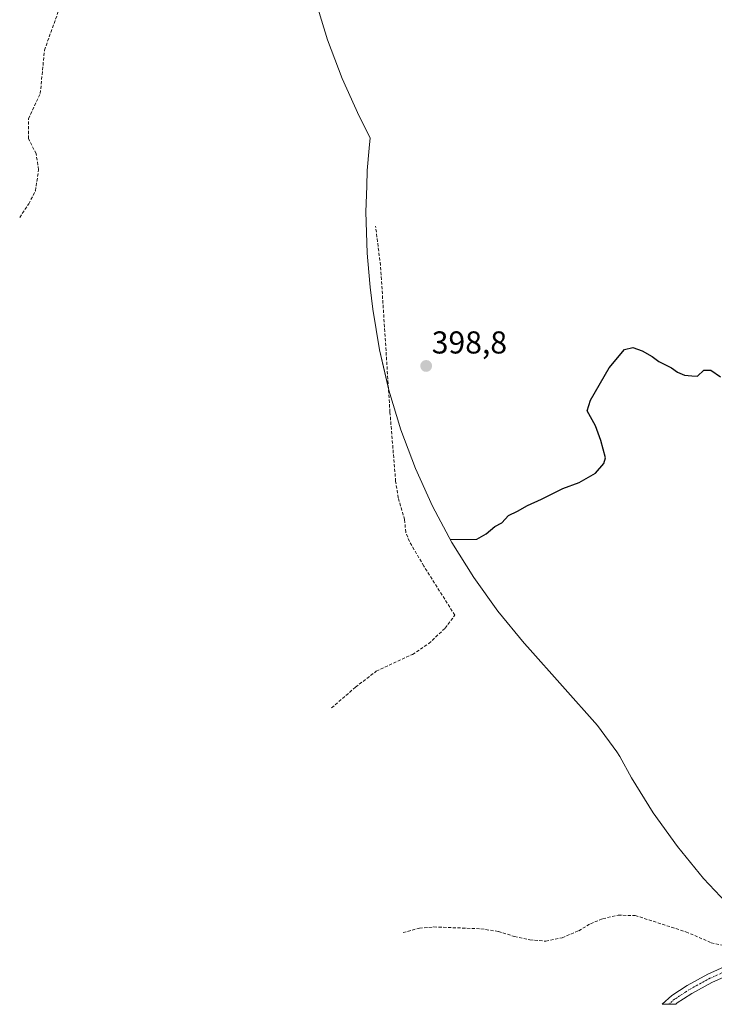
# Model space of a CAD drawing. Units: metres. Extents: x 608719 to 612222, y 4645993 to 4648359.
# Drawn here: x 610352 to 610572, y 4646020 to 4646332 of the extents above; entities that cross this region are included whole.
import ezdxf
from ezdxf.enums import TextEntityAlignment as Align

# ---------------------------------------------------------------- set-up
doc = ezdxf.new("R2010")
doc.units = ezdxf.units.M
doc.header["$MEASUREMENT"] = 0
doc.linetypes.add('TRAZO_Y_PUNTO', pattern=[1, 0.5, -0.25, 0, -0.25])
doc.linetypes.add('TRAZOSX2', pattern=[1.5, 1, -0.5])
for name, color, linetype, lineweight in [('Camino', 19, 'Continuous', 0), ('Camino Cxs', 19, 'Continuous', 0), ('Camino eje', 39, 'TRAZO_Y_PUNTO', 13), ('Carátula', 7, 'Continuous', 5), ('Corriente artificial lineal', 5, 'TRAZOSX2', 13), ('Cultivos leñosos', 92, 'Continuous', 0), ('Cultivos leñosos CxS', 92, 'Continuous', 0), ('Curva de nivel maestra', 36, 'Continuous', 30), ('Punto de cota en terreno', 7, 'Continuous', 0), ('Rótulo de punto de cota en terreno', 19, 'Continuous', 0)]:
    doc.layers.add(name, color=color, linetype=linetype, lineweight=lineweight)
doc.styles.add('Arial', font='arial.ttf', dxfattribs={"height": 0.2})

# ---------------------------------------------------------------- blocks, each defined once
blk = doc.blocks.new('5PATER')
at = {"layer": 'Carátula', "linetype": 'Continuous', "lineweight": 5}
h = blk.add_hatch(color=250, dxfattribs=at)
edge = h.paths.add_edge_path()
edge.add_ellipse((0, 0.01), major_axis=(-1.33, -1.34), ratio=0.999422, start_angle=0, end_angle=360)

msp = doc.modelspace()

# ---------------------------------------------------------------- linework, layer by layer
at = {"layer": 'Camino', "color": 19, "linetype": 'Continuous', "lineweight": 0}
for points in [[(610555.88, 4646020.44, 405.72), (610555.88, 4646020.44, 405.72), (610558.94, 4646023.18, 405.67), (610563.88, 4646026.4, 405.61), (610570.38, 4646029.97, 405.47), (610576.47, 4646032.69, 405.3)], [(610586.58, 4646034.03, 405.07), (610571.67, 4646027.37, 405.59), (610565.37, 4646023.91, 405.68), (610562.72, 4646022.19, 405.8), (610560.72, 4646020.89, 405.87), (610560.3, 4646020.51, 405.88), (610560.3, 4646020.51, 405.88)], [(610560.3, 4646020.51, 405.88), (610555.88, 4646020.44, 405.72)]]:
    msp.add_polyline3d(points, dxfattribs=at)
at = {"layer": 'Camino Cxs', "color": 19, "linetype": 'Continuous', "lineweight": 0}
msp.add_polyline3d([(610586.58, 4646034.03, 405.07), (610571.67, 4646027.37, 405.59), (610565.37, 4646023.91, 405.68), (610562.72, 4646022.19, 405.8), (610560.72, 4646020.89, 405.87), (610560.3, 4646020.51, 405.88), (610560.3, 4646020.51, 405.88), (610555.88, 4646020.44, 405.72), (610555.88, 4646020.44, 405.72), (610558.94, 4646023.18, 405.67), (610563.88, 4646026.4, 405.61), (610570.38, 4646029.97, 405.47), (610576.47, 4646032.69, 405.3)], dxfattribs=at)
at = {"layer": 'Camino eje', "color": 39, "linetype": 'TRAZO_Y_PUNTO', "lineweight": 13}
msp.add_polyline3d([(610581.53, 4646033.36, 405.12), (610571.03, 4646028.67, 405.43), (610564.63, 4646025.16, 405.64), (610563.3, 4646024.3, 405.66), (610559.83, 4646022.03, 405.76), (610558.07, 4646020.47, 405.8)], dxfattribs=at)
at = {"layer": 'Corriente artificial lineal', "color": 5, "linetype": 'TRAZOSX2', "lineweight": 13}
for points in [[(610352.44, 4646269.62, 397.41), (610355.31, 4646273.93, 397.55), (610357.45, 4646278.09, 397.61), (610358.44, 4646284.75, 397.5), (610357.64, 4646289.78, 397.19), (610355.26, 4646294.54, 396.9), (610355.26, 4646300.89, 396.84), (610358.97, 4646308.83, 397.21), (610360.29, 4646322.58, 396.7), (610364.79, 4646335.14, 396.81), (610365.72, 4646336.85, 396.71)], [(610451.24, 4646114.32, 401.47), (610458.82, 4646120.89, 401.53), (610465.37, 4646125.92, 401.64), (610476.84, 4646131.24, 401.46), (610482, 4646134.66, 401.18), (610487.18, 4646139.56, 401.12), (610490.26, 4646143.66, 400.97), (610480.42, 4646159.23, 400.52), (610475.89, 4646166.98, 400.42), (610474.7, 4646169.94, 399.94), (610474.35, 4646173.92, 399.35), (610472.33, 4646180.81, 398.63), (610471.52, 4646186.04, 398.44), (610469.71, 4646207.97, 398.36), (610466.72, 4646254.5, 398.04), (610465.15, 4646266.87, 398.03)], [(610473.87, 4646043.14, 405.01), (610479.06, 4646044.56, 405.1), (610483.61, 4646044.94, 405.08), (610498.54, 4646044.35, 404.69), (610504.04, 4646043.49, 404.71), (610509.13, 4646041.93, 404.92), (610514.03, 4646040.88, 405.03), (610519.06, 4646040.43, 405.15), (610524.25, 4646041.52, 405.34), (610529.48, 4646043.73, 405.2), (610533.21, 4646045.96, 405.02), (610537.15, 4646047.55, 404.71), (610542.01, 4646048.64, 404.43), (610547.41, 4646048.57, 404.25), (610563.47, 4646043.38, 404.08), (610571.47, 4646039.95, 404.89), (610577.02, 4646038.67, 403.86), (610581.21, 4646038.5, 403.87), (610586.25, 4646040.47, 403.97), (610588.46, 4646041.66, 404)]]:
    msp.add_polyline3d(points, dxfattribs=at)
at = {"layer": 'Cultivos leñosos', "color": 92, "linetype": 'Continuous', "lineweight": 0}
msp.add_polyline3d([(610577.98, 4646050.78, 404.55), (610569.03, 4646060.33, 404.56), (610560.73, 4646070.45, 404.7), (610553.11, 4646081.09, 404.34), (610546.19, 4646092.2, 404.16), (610542.49, 4646098.92, 404.1), (610541.56, 4646100.34, 404.09), (610535.43, 4646108.72, 404), (610513.24, 4646133.62, 402.99), (610512.18, 4646134.82, 402.96), (610503.88, 4646144.94, 402.87), (610496.26, 4646155.58, 400.32), (610489.34, 4646166.69, 400.01), (610483.17, 4646178.23, 399.71), (610477.77, 4646190.15, 399.51), (610473.16, 4646202.4, 399.13), (610469.36, 4646214.93, 398.24), (610469.22, 4646215.53, 398.21), (610466.39, 4646227.67, 397.72), (610464.26, 4646240.59, 397.75), (610463.46, 4646247.59, 397.7), (610463.01, 4646252.28, 397.74), (610462.53, 4646258.3, 397.73), (610462.1, 4646271.38, 397.55), (610462.37, 4646279.56, 397.35), (610462.53, 4646284.46, 397.24), (610463.18, 4646291.59, 397.24), (610463.48, 4646294.83, 397.21), (610459.94, 4646301.66, 397.04), (610454.54, 4646313.58, 396.84), (610449.93, 4646325.83, 396.68), (610446.13, 4646338.36, 396.57)], dxfattribs=at)
at = {"layer": 'Cultivos leñosos CxS', "color": 92, "linetype": 'Continuous', "lineweight": 0}
msp.add_polyline3d([(610577.98, 4646050.78, 404.55), (610569.03, 4646060.33, 404.56), (610560.73, 4646070.45, 404.7), (610553.11, 4646081.09, 404.34), (610546.19, 4646092.2, 404.16), (610542.49, 4646098.92, 404.1), (610541.57, 4646100.34, 404.09), (610535.43, 4646108.72, 404), (610513.25, 4646133.62, 402.99), (610512.18, 4646134.82, 402.96), (610503.88, 4646144.94, 402.87), (610496.26, 4646155.58, 400.32), (610489.34, 4646166.69, 400.01), (610483.18, 4646178.23, 399.71), (610477.77, 4646190.15, 399.51), (610473.16, 4646202.4, 399.13), (610469.36, 4646214.93, 398.24), (610466.39, 4646227.67, 397.72), (610464.26, 4646240.58, 397.75), (610463.46, 4646247.59, 397.7), (610463.01, 4646252.28, 397.74), (610462.53, 4646258.3, 397.73), (610462.1, 4646271.38, 397.55), (610462.37, 4646279.56, 397.35), (610462.53, 4646284.46, 397.24), (610463.18, 4646291.59, 397.24), (610463.48, 4646294.83, 397.21), (610459.95, 4646301.66, 397.04), (610454.54, 4646313.58, 396.84), (610449.93, 4646325.83, 396.68), (610446.13, 4646338.36, 396.57)], dxfattribs=at)
at = {"layer": 'Curva de nivel maestra', "color": 36, "linetype": 'Continuous', "lineweight": 30}
msp.add_polyline3d([(610488.77, 4646167.61, 400), (610497.28, 4646167.73, 400), (610500.17, 4646169.42, 400), (610502.95, 4646171.73, 400), (610505.1, 4646172.96, 400), (610507.27, 4646175.26, 400), (610510.12, 4646176.58, 400), (610513.26, 4646178.4, 400), (610517.76, 4646180.43, 400), (610524.46, 4646183.78, 400), (610529.59, 4646185.64, 400), (610534.8, 4646188.66, 400), (610537.42, 4646191.72, 400), (610537.95, 4646193.48, 400), (610536.45, 4646198.95, 400), (610534.85, 4646203.65, 400), (610532.17, 4646208.36, 400), (610533.26, 4646211.72, 400), (610539.18, 4646221.98, 400), (610543.97, 4646227.85, 400), (610546.61, 4646228.45, 400), (610549.57, 4646227.42, 400), (610552.74, 4646225.58, 400), (610554.86, 4646224.04, 400), (610558.85, 4646222.03, 400), (610560.75, 4646220.62, 400), (610563.04, 4646219.66, 400), (610565.3, 4646219.42, 400), (610567.14, 4646219.35, 400), (610569.09, 4646221.22, 400), (610571.32, 4646221.3, 400), (610574.36, 4646219.12, 400)], dxfattribs=at)

# ---------------------------------------------------------------- block references
at = {"layer": 'Punto de cota en terreno', "linetype": 'Continuous', "lineweight": 0}
msp.add_blockref('5PATER', (610481.18, 4646222.59, 398.8), dxfattribs=at)

# ---------------------------------------------------------------- texts
at = {"layer": 'Rótulo de punto de cota en terreno', "color": 19, "linetype": 'Continuous', "lineweight": 0, "style": 'Arial'}
msp.add_text('398,8', height=7, dxfattribs=at).set_placement((610482.94, 4646224.35), align=Align.BOTTOM_LEFT)

doc.saveas('drawing.dxf')
